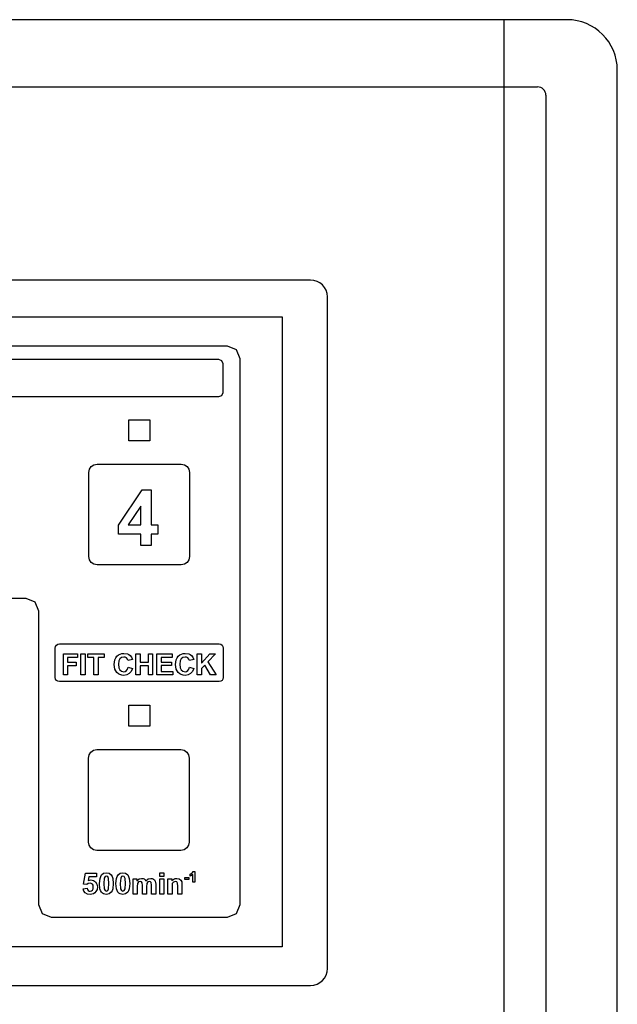
# Model space of a CAD drawing. Extents: x -1906 to -843, y 140 to 940.
# Drawn here: x -1502 to -1431, y 279 to 396 of the extents above; entities that cross this region are included whole.
import ezdxf

# ---------------------------------------------------------------- set-up
doc = ezdxf.new("R2010")
doc.units = 0
doc.layers.add('1', color=7, linetype='CONTINUOUS')
doc.layers.add('3', color=7, linetype='CONTINUOUS')

msp = doc.modelspace()

# ---------------------------------------------------------------- linework, layer by layer
at = {"layer": '1', "color": 7, "linetype": 'CONTINUOUS'}
for p, q in [((-1436.939, 396.356), (-1854.939, 396.356)), ((-1444.439, 396.356), (-1444.439, 219.356)), ((-1430.939, 225.356), (-1430.939, 390.356)), ((-1851.439, 388.356), (-1440.439, 388.356)), ((-1439.439, 387.356), (-1439.439, 228.356)), ((-1467.439, 365.356), (-1686.439, 365.356)), ((-1465.439, 283.356), (-1465.439, 363.356)), ((-1490.318, 336.18), (-1487.478, 340.352)), ((-1487.478, 340.352), (-1486.416, 340.352)), ((-1486.416, 340.352), (-1486.416, 336.185)), ((-1487.639, 338.434), (-1489.144, 336.185)), ((-1487.639, 336.185), (-1487.639, 338.434)), ((-1490.318, 335.082), (-1490.318, 336.18)), ((-1489.144, 336.185), (-1487.639, 336.185)), ((-1486.416, 336.185), (-1485.6, 336.185)), ((-1485.6, 336.185), (-1485.6, 335.082)), ((-1487.639, 335.082), (-1490.318, 335.082)), ((-1487.639, 333.759), (-1487.639, 335.082)), ((-1485.6, 335.082), (-1486.416, 335.082)), ((-1486.416, 335.082), (-1486.416, 333.759)), ((-1486.416, 333.759), (-1487.639, 333.759)), ((-1496.864, 318.324), (-1496.864, 320.849)), ((-1496.864, 320.849), (-1495.166, 320.849)), ((-1495.166, 320.419), (-1496.362, 320.419)), ((-1496.362, 320.419), (-1496.362, 319.829)), ((-1495.166, 320.849), (-1495.166, 320.419)), ((-1494.769, 318.324), (-1494.769, 320.849)), ((-1494.769, 320.849), (-1494.267, 320.849)), ((-1494.267, 320.849), (-1494.267, 318.324)), ((-1493.968, 320.419), (-1493.968, 320.849)), ((-1493.968, 320.849), (-1492.011, 320.849)), ((-1493.24, 320.419), (-1493.968, 320.419)), ((-1493.24, 318.324), (-1493.24, 320.419)), ((-1492.011, 320.419), (-1492.739, 320.419)), ((-1492.739, 320.419), (-1492.739, 318.324)), ((-1492.011, 320.849), (-1492.011, 320.419)), ((-1488.223, 318.324), (-1488.223, 320.849)), ((-1488.223, 320.849), (-1487.721, 320.849)), ((-1487.721, 320.849), (-1487.721, 319.857)), ((-1486.745, 319.857), (-1486.745, 320.849)), ((-1486.745, 320.849), (-1486.244, 320.849)), ((-1486.244, 320.849), (-1486.244, 318.324)), ((-1485.726, 318.324), (-1485.726, 320.849)), ((-1485.726, 320.849), (-1483.896, 320.849)), ((-1483.896, 320.419), (-1485.224, 320.419)), ((-1485.224, 320.419), (-1485.224, 319.862)), ((-1483.896, 320.849), (-1483.896, 320.419)), ((-1480.923, 318.324), (-1480.923, 320.849)), ((-1480.923, 320.849), (-1480.422, 320.849)), ((-1480.422, 320.849), (-1480.422, 319.736)), ((-1480.422, 319.736), (-1479.415, 320.849)), ((-1478.743, 320.849), (-1479.674, 319.872)), ((-1479.415, 320.849), (-1478.743, 320.849)), ((-1496.362, 319.829), (-1495.332, 319.829)), ((-1495.332, 319.399), (-1496.362, 319.399)), ((-1496.362, 319.399), (-1496.362, 318.324)), ((-1495.332, 319.829), (-1495.332, 319.399)), ((-1487.721, 319.857), (-1486.745, 319.857)), ((-1486.745, 319.427), (-1487.721, 319.427)), ((-1487.721, 319.427), (-1487.721, 318.324)), ((-1486.745, 318.324), (-1486.745, 319.427)), ((-1485.224, 319.862), (-1483.99, 319.862)), ((-1483.99, 319.432), (-1485.224, 319.432)), ((-1485.224, 319.432), (-1485.224, 318.754)), ((-1483.99, 319.862), (-1483.99, 319.432)), ((-1480.019, 319.51), (-1480.422, 319.087)), ((-1480.422, 319.087), (-1480.422, 318.324)), ((-1479.339, 318.324), (-1480.019, 319.51)), ((-1479.674, 319.872), (-1478.694, 318.324)), ((-1496.362, 318.324), (-1496.864, 318.324)), ((-1494.267, 318.324), (-1494.769, 318.324)), ((-1492.739, 318.324), (-1493.24, 318.324)), ((-1487.721, 318.324), (-1488.223, 318.324)), ((-1486.244, 318.324), (-1486.745, 318.324)), ((-1483.846, 318.324), (-1485.726, 318.324)), ((-1485.224, 318.754), (-1483.846, 318.754)), ((-1483.846, 318.754), (-1483.846, 318.324)), ((-1480.422, 318.324), (-1480.923, 318.324)), ((-1478.694, 318.324), (-1479.339, 318.324)), ((-1485.396, 294.312), (-1485.396, 294.758)), ((-1485.396, 294.758), (-1484.911, 294.758)), ((-1484.911, 294.312), (-1485.396, 294.312)), ((-1484.911, 294.758), (-1484.911, 294.312)), ((-1485.396, 292.234), (-1485.396, 294.064)), ((-1485.396, 294.064), (-1484.911, 294.064)), ((-1484.911, 294.064), (-1484.911, 292.234)), ((-1482.41, 293.981), (-1482.41, 294.223)), ((-1482.41, 294.223), (-1481.936, 294.223)), ((-1481.936, 293.981), (-1482.41, 293.981)), ((-1481.936, 294.223), (-1481.936, 293.981)), ((-1484.911, 292.234), (-1485.396, 292.234)), ((-1686.439, 281.356), (-1467.439, 281.356))]:
    msp.add_line(p, q, dxfattribs=at)
for centre, radius, start, end in [((-1436.939, 390.356), 6, 0, 90), ((-1440.439, 387.356), 1, 0, 90), ((-1467.439, 363.356), 2, 0, 90), ((-1467.439, 283.356), 2, 270, 0)]:
    msp.add_arc(centre, radius, start, end, dxfattribs=at)
at = {"layer": '3', "color": 7, "linetype": 'CONTINUOUS'}
for p, q in [((-1599.307, 360.954), (-1470.807, 360.954)), ((-1470.807, 360.954), (-1470.807, 285.954)), ((-1477.315, 357.476), (-1561.315, 357.476)), ((-1476.256, 357.035), (-1477.315, 357.476)), ((-1475.815, 355.976), (-1476.256, 357.035)), ((-1560.386, 355.932), (-1478.386, 355.932)), ((-1478.386, 355.932), (-1478.033, 355.785)), ((-1478.033, 355.785), (-1477.886, 355.432)), ((-1477.886, 355.432), (-1477.886, 351.932)), ((-1475.815, 290.988), (-1475.815, 355.976)), ((-1477.886, 351.932), (-1478.033, 351.579)), ((-1478.386, 351.432), (-1560.386, 351.432)), ((-1478.033, 351.579), (-1478.386, 351.432)), ((-1489.084, 346.196), (-1489.084, 348.696)), ((-1489.084, 348.696), (-1486.584, 348.696)), ((-1486.584, 348.696), (-1486.584, 346.196)), ((-1486.584, 346.196), (-1489.084, 346.196)), ((-1493.834, 342.442), (-1493.755, 342.831)), ((-1493.834, 332.442), (-1493.834, 342.442)), ((-1493.755, 342.831), (-1493.541, 343.149)), ((-1493.541, 343.149), (-1493.223, 343.363)), ((-1493.223, 343.363), (-1492.834, 343.442)), ((-1492.834, 343.442), (-1482.834, 343.442)), ((-1482.834, 343.442), (-1482.446, 343.363)), ((-1482.446, 343.363), (-1482.128, 343.149)), ((-1482.128, 343.149), (-1481.913, 342.831)), ((-1481.913, 342.831), (-1481.834, 342.442)), ((-1481.834, 342.442), (-1481.834, 332.442)), ((-1493.755, 332.054), (-1493.834, 332.442)), ((-1493.541, 331.736), (-1493.755, 332.054)), ((-1481.913, 332.054), (-1482.128, 331.736)), ((-1481.834, 332.442), (-1481.913, 332.054)), ((-1493.223, 331.521), (-1493.541, 331.736)), ((-1492.834, 331.442), (-1493.223, 331.521)), ((-1482.834, 331.442), (-1492.834, 331.442)), ((-1482.446, 331.521), (-1482.834, 331.442)), ((-1482.128, 331.736), (-1482.446, 331.521)), ((-1561.315, 327.476), (-1501.315, 327.476)), ((-1501.315, 327.476), (-1500.256, 327.035)), ((-1500.256, 327.035), (-1499.815, 325.976)), ((-1499.815, 325.976), (-1499.815, 290.988)), ((-1497.834, 321.529), (-1497.795, 321.723)), ((-1497.834, 318.029), (-1497.834, 321.529)), ((-1497.795, 321.723), (-1497.687, 321.882)), ((-1497.687, 321.882), (-1497.529, 321.989)), ((-1497.529, 321.989), (-1497.335, 322.029)), ((-1497.335, 322.029), (-1478.334, 322.029)), ((-1478.334, 322.029), (-1478.14, 321.989)), ((-1478.14, 321.989), (-1477.981, 321.882)), ((-1477.981, 321.882), (-1477.874, 321.723)), ((-1477.874, 321.723), (-1477.834, 321.529)), ((-1477.834, 321.529), (-1477.834, 318.029)), ((-1490.788, 319.865), (-1490.728, 320.128)), ((-1490.728, 320.128), (-1490.628, 320.356)), ((-1490.628, 320.356), (-1490.487, 320.549)), ((-1490.487, 320.549), (-1490.315, 320.702)), ((-1490.315, 320.702), (-1490.117, 320.811)), ((-1490.123, 320.261), (-1490.252, 319.996)), ((-1489.924, 320.413), (-1490.123, 320.261)), ((-1490.117, 320.811), (-1489.894, 320.877)), ((-1489.673, 320.463), (-1489.924, 320.413)), ((-1489.894, 320.877), (-1489.646, 320.899)), ((-1489.488, 320.435), (-1489.673, 320.463)), ((-1489.646, 320.899), (-1489.234, 320.83)), ((-1489.333, 320.349), (-1489.488, 320.435)), ((-1489.217, 320.215), (-1489.333, 320.349)), ((-1489.234, 320.83), (-1489.059, 320.745)), ((-1489.148, 320.039), (-1489.217, 320.215)), ((-1488.652, 320.16), (-1489.148, 320.039)), ((-1489.059, 320.745), (-1488.906, 320.625)), ((-1488.906, 320.625), (-1488.758, 320.428)), ((-1488.758, 320.428), (-1488.652, 320.16)), ((-1483.488, 319.865), (-1483.428, 320.128)), ((-1483.428, 320.128), (-1483.328, 320.356)), ((-1483.328, 320.356), (-1483.188, 320.549)), ((-1483.188, 320.549), (-1483.016, 320.702)), ((-1483.016, 320.702), (-1482.818, 320.811)), ((-1482.823, 320.261), (-1482.952, 319.996)), ((-1482.625, 320.413), (-1482.823, 320.261)), ((-1482.818, 320.811), (-1482.595, 320.877)), ((-1482.374, 320.463), (-1482.625, 320.413)), ((-1482.595, 320.877), (-1482.347, 320.899)), ((-1482.189, 320.435), (-1482.374, 320.463)), ((-1482.347, 320.899), (-1481.934, 320.83)), ((-1482.033, 320.349), (-1482.189, 320.435)), ((-1481.917, 320.215), (-1482.033, 320.349)), ((-1481.934, 320.83), (-1481.76, 320.745)), ((-1481.849, 320.039), (-1481.917, 320.215)), ((-1481.353, 320.16), (-1481.849, 320.039)), ((-1481.76, 320.745), (-1481.607, 320.625)), ((-1481.607, 320.625), (-1481.459, 320.428)), ((-1481.459, 320.428), (-1481.353, 320.16)), ((-1490.808, 319.567), (-1490.788, 319.865)), ((-1490.788, 319.284), (-1490.808, 319.567)), ((-1490.728, 319.033), (-1490.788, 319.284)), ((-1490.629, 318.813), (-1490.728, 319.033)), ((-1490.252, 319.996), (-1490.295, 319.605)), ((-1490.295, 319.605), (-1490.252, 319.193)), ((-1490.252, 319.193), (-1490.125, 318.92)), ((-1489.339, 318.846), (-1489.215, 319.014)), ((-1489.215, 319.014), (-1489.132, 319.256)), ((-1489.132, 319.256), (-1488.647, 319.102)), ((-1488.647, 319.102), (-1488.796, 318.738)), ((-1483.508, 319.567), (-1483.488, 319.865)), ((-1483.488, 319.284), (-1483.508, 319.567)), ((-1483.429, 319.033), (-1483.488, 319.284)), ((-1483.329, 318.813), (-1483.429, 319.033)), ((-1482.952, 319.996), (-1482.995, 319.605)), ((-1482.995, 319.605), (-1482.953, 319.193)), ((-1482.953, 319.193), (-1482.826, 318.92)), ((-1482.04, 318.846), (-1481.916, 319.014)), ((-1481.916, 319.014), (-1481.832, 319.256)), ((-1481.832, 319.256), (-1481.347, 319.102)), ((-1481.347, 319.102), (-1481.496, 318.738)), ((-1497.795, 317.835), (-1497.834, 318.029)), ((-1497.687, 317.676), (-1497.795, 317.835)), ((-1490.49, 318.625), (-1490.629, 318.813)), ((-1490.319, 318.474), (-1490.49, 318.625)), ((-1490.127, 318.366), (-1490.319, 318.474)), ((-1489.913, 318.302), (-1490.127, 318.366)), ((-1490.125, 318.92), (-1489.93, 318.767)), ((-1489.93, 318.767), (-1489.684, 318.716)), ((-1489.677, 318.28), (-1489.913, 318.302)), ((-1489.684, 318.716), (-1489.497, 318.748)), ((-1489.313, 318.331), (-1489.677, 318.28)), ((-1489.497, 318.748), (-1489.339, 318.846)), ((-1489.018, 318.483), (-1489.313, 318.331)), ((-1488.796, 318.738), (-1489.018, 318.483)), ((-1483.19, 318.625), (-1483.329, 318.813)), ((-1483.02, 318.474), (-1483.19, 318.625)), ((-1482.828, 318.366), (-1483.02, 318.474)), ((-1482.614, 318.302), (-1482.828, 318.366)), ((-1482.826, 318.92), (-1482.631, 318.767)), ((-1482.631, 318.767), (-1482.384, 318.716)), ((-1482.378, 318.28), (-1482.614, 318.302)), ((-1482.384, 318.716), (-1482.198, 318.748)), ((-1482.014, 318.331), (-1482.378, 318.28)), ((-1482.198, 318.748), (-1482.04, 318.846)), ((-1481.719, 318.483), (-1482.014, 318.331)), ((-1481.496, 318.738), (-1481.719, 318.483)), ((-1477.874, 317.835), (-1477.981, 317.676)), ((-1477.834, 318.029), (-1477.874, 317.835)), ((-1497.529, 317.568), (-1497.687, 317.676)), ((-1497.335, 317.529), (-1497.529, 317.568)), ((-1478.334, 317.529), (-1497.335, 317.529)), ((-1478.14, 317.568), (-1478.334, 317.529)), ((-1477.981, 317.676), (-1478.14, 317.568)), ((-1489.084, 312.223), (-1489.084, 314.723)), ((-1489.084, 314.723), (-1486.585, 314.723)), ((-1486.585, 314.723), (-1486.585, 312.223)), ((-1486.585, 312.223), (-1489.084, 312.223)), ((-1493.878, 308.432), (-1493.799, 308.82)), ((-1493.878, 298.432), (-1493.878, 308.432)), ((-1493.799, 308.82), (-1493.584, 309.138)), ((-1493.584, 309.138), (-1493.266, 309.353)), ((-1493.266, 309.353), (-1492.877, 309.432)), ((-1492.877, 309.432), (-1482.878, 309.432)), ((-1482.878, 309.432), (-1482.489, 309.353)), ((-1482.489, 309.353), (-1482.172, 309.138)), ((-1482.172, 309.138), (-1481.957, 308.82)), ((-1481.957, 308.82), (-1481.878, 308.432)), ((-1481.878, 308.432), (-1481.878, 298.432)), ((-1493.799, 298.044), (-1493.878, 298.432)), ((-1493.584, 297.726), (-1493.799, 298.044)), ((-1481.957, 298.044), (-1482.172, 297.726)), ((-1481.878, 298.432), (-1481.957, 298.044)), ((-1493.266, 297.511), (-1493.584, 297.726)), ((-1492.877, 297.432), (-1493.266, 297.511)), ((-1482.878, 297.432), (-1492.877, 297.432)), ((-1482.489, 297.511), (-1482.878, 297.432)), ((-1482.172, 297.726), (-1482.489, 297.511)), ((-1494.463, 293.414), (-1494.215, 294.725)), ((-1494.215, 294.725), (-1492.919, 294.725)), ((-1492.919, 294.725), (-1492.919, 294.273)), ((-1492.499, 294.1), (-1492.422, 294.332)), ((-1492.422, 294.332), (-1492.313, 294.515)), ((-1492.313, 294.515), (-1492.067, 294.71)), ((-1492.067, 294.71), (-1491.74, 294.775)), ((-1491.894, 294.316), (-1492, 294.114)), ((-1491.74, 294.372), (-1491.894, 294.316)), ((-1491.74, 294.775), (-1491.413, 294.709)), ((-1491.587, 294.316), (-1491.74, 294.372)), ((-1491.476, 294.092), (-1491.587, 294.316)), ((-1491.413, 294.709), (-1491.165, 294.511)), ((-1491.165, 294.511), (-1491.058, 294.33)), ((-1491.058, 294.33), (-1490.981, 294.098)), ((-1490.537, 294.1), (-1490.46, 294.332)), ((-1490.46, 294.332), (-1490.351, 294.515)), ((-1490.351, 294.515), (-1490.105, 294.71)), ((-1490.105, 294.71), (-1489.778, 294.775)), ((-1489.932, 294.316), (-1490.038, 294.114)), ((-1489.778, 294.372), (-1489.932, 294.316)), ((-1489.778, 294.775), (-1489.451, 294.709)), ((-1489.624, 294.316), (-1489.778, 294.372)), ((-1489.514, 294.092), (-1489.624, 294.316)), ((-1489.451, 294.709), (-1489.204, 294.511)), ((-1489.204, 294.511), (-1489.096, 294.33)), ((-1489.096, 294.33), (-1489.019, 294.098)), ((-1481.781, 294.595), (-1481.575, 294.713)), ((-1481.781, 294.375), (-1481.781, 294.595)), ((-1481.614, 294.451), (-1481.781, 294.375)), ((-1481.47, 294.559), (-1481.614, 294.451)), ((-1481.575, 294.713), (-1481.482, 294.807)), ((-1481.482, 294.807), (-1481.423, 294.915)), ((-1481.47, 293.645), (-1481.47, 294.559)), ((-1481.423, 294.915), (-1481.227, 294.915)), ((-1481.227, 294.915), (-1481.227, 293.645)), ((-1494.073, 293.358), (-1494.463, 293.414)), ((-1493.893, 293.494), (-1494.073, 293.358)), ((-1493.847, 294.273), (-1493.928, 293.848)), ((-1493.928, 293.848), (-1493.762, 293.906)), ((-1493.69, 293.54), (-1493.893, 293.494)), ((-1492.919, 294.273), (-1493.847, 294.273)), ((-1493.762, 293.906), (-1493.592, 293.926)), ((-1493.535, 293.51), (-1493.69, 293.54)), ((-1493.592, 293.926), (-1493.289, 293.867)), ((-1493.412, 293.422), (-1493.535, 293.51)), ((-1493.332, 293.275), (-1493.412, 293.422)), ((-1493.305, 293.07), (-1493.332, 293.275)), ((-1493.289, 293.867), (-1493.037, 293.69)), ((-1493.037, 293.69), (-1492.866, 293.42)), ((-1492.866, 293.42), (-1492.809, 293.079)), ((-1492.561, 293.483), (-1492.499, 294.1)), ((-1492.505, 292.865), (-1492.561, 293.483)), ((-1492, 294.114), (-1492.049, 293.479)), ((-1492.049, 293.479), (-1492.005, 292.864)), ((-1491.481, 292.844), (-1491.431, 293.479)), ((-1491.431, 293.479), (-1491.476, 294.092)), ((-1490.981, 294.098), (-1490.919, 293.479)), ((-1490.919, 293.479), (-1490.981, 292.86)), ((-1490.599, 293.483), (-1490.537, 294.1)), ((-1490.543, 292.865), (-1490.599, 293.483)), ((-1490.038, 294.114), (-1490.087, 293.479)), ((-1490.087, 293.479), (-1490.043, 292.864)), ((-1489.519, 292.844), (-1489.469, 293.479)), ((-1489.469, 293.479), (-1489.514, 294.092)), ((-1489.019, 294.098), (-1488.957, 293.479)), ((-1488.957, 293.479), (-1489.019, 292.86)), ((-1488.566, 292.234), (-1488.566, 294.064)), ((-1488.566, 294.064), (-1488.119, 294.064)), ((-1488.119, 294.064), (-1488.119, 293.814)), ((-1488.119, 293.814), (-1487.856, 294.03)), ((-1488.042, 293.499), (-1488.081, 293.122)), ((-1487.913, 293.673), (-1488.042, 293.499)), ((-1487.711, 293.733), (-1487.913, 293.673)), ((-1487.856, 294.03), (-1487.548, 294.102)), ((-1487.564, 293.695), (-1487.711, 293.733)), ((-1487.484, 293.58), (-1487.564, 293.695)), ((-1487.548, 294.102), (-1487.383, 294.084)), ((-1487.458, 293.235), (-1487.484, 293.58)), ((-1487.458, 292.234), (-1487.458, 293.235)), ((-1487.383, 294.084), (-1487.242, 294.03)), ((-1487.242, 294.03), (-1487.124, 293.939)), ((-1487.124, 293.939), (-1487.03, 293.812)), ((-1487.03, 293.812), (-1486.769, 294.03)), ((-1486.933, 293.489), (-1486.973, 293.111)), ((-1486.804, 293.671), (-1486.933, 293.489)), ((-1486.612, 293.733), (-1486.804, 293.671)), ((-1486.769, 294.03), (-1486.471, 294.102)), ((-1486.491, 293.707), (-1486.612, 293.733)), ((-1486.405, 293.629), (-1486.491, 293.707)), ((-1486.471, 294.102), (-1486.284, 294.082)), ((-1486.355, 293.278), (-1486.405, 293.629)), ((-1486.355, 292.234), (-1486.355, 293.278)), ((-1486.284, 294.082), (-1486.129, 294.02)), ((-1486.129, 294.02), (-1486.007, 293.919)), ((-1486.007, 293.919), (-1485.92, 293.78)), ((-1485.92, 293.78), (-1485.87, 293.402)), ((-1485.87, 293.402), (-1485.87, 292.234)), ((-1484.416, 292.234), (-1484.416, 294.064)), ((-1484.416, 294.064), (-1483.964, 294.064)), ((-1483.964, 294.064), (-1483.964, 293.795)), ((-1483.964, 293.795), (-1483.837, 293.929)), ((-1483.894, 293.481), (-1483.931, 293.061)), ((-1483.842, 293.584), (-1483.894, 293.481)), ((-1483.758, 293.664), (-1483.842, 293.584)), ((-1483.837, 293.929), (-1483.695, 294.025)), ((-1483.534, 293.733), (-1483.758, 293.664)), ((-1483.695, 294.025), (-1483.537, 294.083)), ((-1483.537, 294.083), (-1483.363, 294.102)), ((-1483.367, 293.685), (-1483.534, 293.733)), ((-1483.267, 293.55), (-1483.367, 293.685)), ((-1483.363, 294.102), (-1483.072, 294.044)), ((-1483.236, 293.166), (-1483.267, 293.55)), ((-1483.236, 292.234), (-1483.236, 293.166)), ((-1483.072, 294.044), (-1482.872, 293.897)), ((-1482.872, 293.897), (-1482.778, 293.694)), ((-1482.778, 293.694), (-1482.751, 293.369)), ((-1482.751, 293.369), (-1482.751, 292.234)), ((-1481.227, 293.645), (-1481.47, 293.645)), ((-1494.512, 292.873), (-1494.027, 292.923)), ((-1494.425, 292.59), (-1494.512, 292.873)), ((-1494.248, 292.371), (-1494.425, 292.59)), ((-1493.995, 292.231), (-1494.248, 292.371)), ((-1494.027, 292.923), (-1493.986, 292.777)), ((-1493.676, 292.184), (-1493.995, 292.231)), ((-1493.986, 292.777), (-1493.904, 292.665)), ((-1493.904, 292.665), (-1493.795, 292.594)), ((-1493.795, 292.594), (-1493.669, 292.57)), ((-1493.469, 292.205), (-1493.676, 292.184)), ((-1493.669, 292.57), (-1493.528, 292.601)), ((-1493.528, 292.601), (-1493.411, 292.694)), ((-1493.285, 292.268), (-1493.469, 292.205)), ((-1493.411, 292.694), (-1493.332, 292.85)), ((-1493.332, 292.85), (-1493.305, 293.07)), ((-1493.126, 292.373), (-1493.285, 292.268)), ((-1492.99, 292.52), (-1493.126, 292.373)), ((-1492.855, 292.783), (-1492.99, 292.52)), ((-1492.809, 293.079), (-1492.855, 292.783)), ((-1492.434, 292.639), (-1492.505, 292.865)), ((-1492.335, 292.468), (-1492.434, 292.639)), ((-1492.214, 292.344), (-1492.335, 292.468)), ((-1492.074, 292.255), (-1492.214, 292.344)), ((-1491.916, 292.202), (-1492.074, 292.255)), ((-1492.005, 292.864), (-1491.893, 292.642)), ((-1491.74, 292.184), (-1491.916, 292.202)), ((-1491.893, 292.642), (-1491.74, 292.586)), ((-1491.74, 292.586), (-1491.586, 292.642)), ((-1491.413, 292.249), (-1491.74, 292.184)), ((-1491.586, 292.642), (-1491.481, 292.844)), ((-1491.167, 292.444), (-1491.413, 292.249)), ((-1491.059, 292.626), (-1491.167, 292.444)), ((-1490.981, 292.86), (-1491.059, 292.626)), ((-1490.472, 292.639), (-1490.543, 292.865)), ((-1490.373, 292.468), (-1490.472, 292.639)), ((-1490.251, 292.344), (-1490.373, 292.468)), ((-1490.111, 292.255), (-1490.251, 292.344)), ((-1489.954, 292.202), (-1490.111, 292.255)), ((-1490.043, 292.864), (-1489.932, 292.642)), ((-1489.778, 292.184), (-1489.954, 292.202)), ((-1489.932, 292.642), (-1489.778, 292.586)), ((-1489.778, 292.586), (-1489.624, 292.642)), ((-1489.451, 292.249), (-1489.778, 292.184)), ((-1489.624, 292.642), (-1489.519, 292.844)), ((-1489.205, 292.444), (-1489.451, 292.249)), ((-1489.097, 292.626), (-1489.205, 292.444)), ((-1489.019, 292.86), (-1489.097, 292.626)), ((-1488.081, 292.234), (-1488.566, 292.234)), ((-1488.081, 293.122), (-1488.081, 292.234)), ((-1486.973, 292.234), (-1487.458, 292.234)), ((-1486.973, 293.111), (-1486.973, 292.234)), ((-1485.87, 292.234), (-1486.355, 292.234)), ((-1483.931, 292.234), (-1484.416, 292.234)), ((-1483.931, 293.061), (-1483.931, 292.234)), ((-1482.751, 292.234), (-1483.236, 292.234)), ((-1499.815, 290.988), (-1499.374, 289.928)), ((-1476.256, 289.928), (-1475.815, 290.988)), ((-1499.374, 289.928), (-1498.315, 289.488)), ((-1477.315, 289.488), (-1476.256, 289.928)), ((-1498.315, 289.488), (-1477.315, 289.488)), ((-1470.807, 285.954), (-1599.307, 285.954))]:
    msp.add_line(p, q, dxfattribs=at)

doc.saveas('drawing.dxf')
